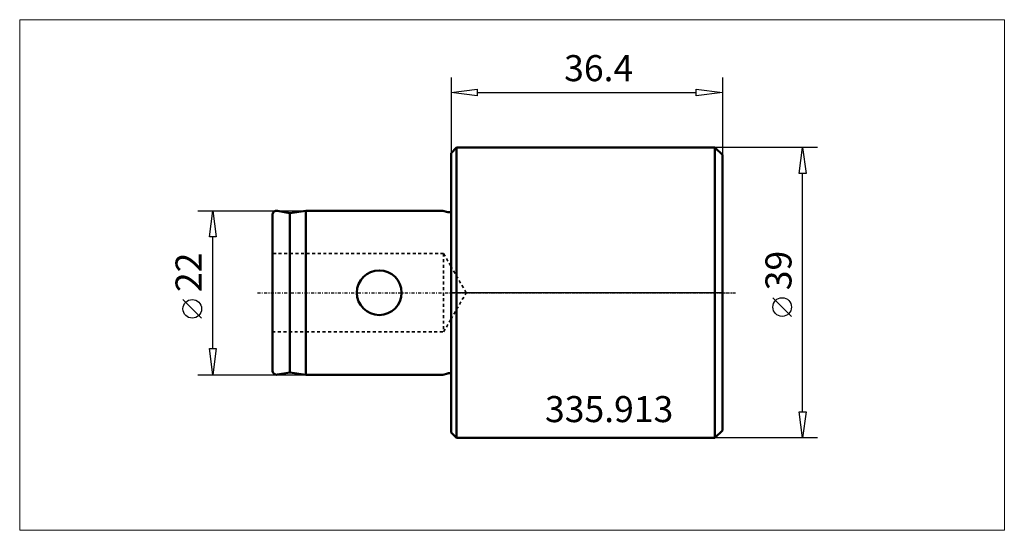
# Model space of a CAD drawing. Extents: x -58 to 74, y -32 to 37.
import ezdxf

# ---------------------------------------------------------------- set-up
doc = ezdxf.new("R2010")
doc.units = 0
doc.header["$MEASUREMENT"] = 0
doc.linetypes.add('DASH', pattern=[0.75, 0.4, -0.35])
doc.linetypes.add('LONGDASH_DASH', pattern=[0.85, 0.4, -0.2, 0.05, -0.2])
for name, color, linetype, lineweight in [('1', 4, 'Continuous', 50), ('2', 7, 'Continuous', 25), ('3', 1, 'DASH', 35), ('4', 2, 'LONGDASH_DASH', 25), ('INFTOTAL', 9, 'Continuous', 18), ('NOCUT', 7, 'Continuous', 25), ('SK1', 4, 'Continuous', 50), ('SK2', 7, 'Continuous', 25), ('SK3', 1, 'DASH', 35), ('SK4', 2, 'LONGDASH_DASH', 25)]:
    doc.layers.add(name, color=color, linetype=linetype, lineweight=lineweight)
doc.layers.add('SK6', color=5, linetype='Continuous')
doc.styles.add('BMG_Text', font='monos.ttf', dxfattribs={"height": 3.5})

msp = doc.modelspace()

# ---------------------------------------------------------------- linework, layer by layer
at = {"layer": '1', "linetype": 'Continuous', "lineweight": 50}
for p, q in [((0.75, 19.5), (0, 18.75)), ((0, -18.75), (0, 18.75)), ((35.43, 19.5), (0.75, 19.5)), ((0.75, -19.5), (0.75, 19.5)), ((36.43, 18.5), (35.43, 19.5)), ((35.43, 0), (35.43, 19.5)), ((36.43, 0), (36.43, 18.5)), ((35.43, -19.5), (35.43, 0)), ((36.43, -18.5), (36.43, 0)), ((35.43, -19.5), (36.43, -18.5)), ((0, -18.75), (0.75, -19.5)), ((0.75, -19.5), (35.43, -19.5))]:
    msp.add_line(p, q, dxfattribs=at)
at = {"layer": '2', "linetype": 'Continuous', "lineweight": 25}
for p, q in [((0, 28.9), (0, 18.75)), ((36.43, 28.9), (36.43, 18.5)), ((0, 26.9), (3.5, 27.35)), ((3.5, 26.45), (0, 26.9)), ((3.5, 27.35), (3.5, 26.45)), ((3.5, 26.9), (32.93, 26.9)), ((32.93, 26.45), (32.93, 27.35)), ((32.93, 27.35), (36.43, 26.9)), ((36.43, 26.9), (32.93, 26.45)), ((49.21, 19.5), (35.43, 19.5)), ((46.76, 16), (47.21, 19.5)), ((47.21, 19.5), (47.66, 16)), ((47.66, 16), (46.76, 16)), ((47.21, -16), (47.21, 16)), ((45.71, -3.17), (43.21, -0.67)), ((47.21, -19.5), (46.76, -16)), ((46.76, -16), (47.66, -16)), ((47.66, -16), (47.21, -19.5)), ((49.21, -19.5), (35.43, -19.5))]:
    msp.add_line(p, q, dxfattribs=at)
msp.add_circle((44.46, -1.92), 1.25, dxfattribs=at)
at = {"layer": '3'}
for p, q in [((2.03, 0), (0, 3.52)), ((0, -3.52), (2.03, 0))]:
    msp.add_line(p, q, dxfattribs=at)
at = {"layer": '4'}
msp.add_line((0, 0), (38.19, 0), dxfattribs=at)
at = {"layer": 'INFTOTAL'}
msp.add_lwpolyline([(74.29, 36.65), (74.29, -31.89), (-57.92, -31.89), (-57.92, 36.65)], close=True, dxfattribs=at)
at = {"layer": 'NOCUT'}
for p, q in [((0, 18.75), (0.75, 19.5)), ((0, 0), (0, 18.75)), ((0.75, 19.5), (35.43, 19.5)), ((35.43, 19.5), (36.43, 18.5)), ((36.43, 18.5), (36.43, 0)), ((36.43, 0), (0, 0))]:
    msp.add_line(p, q, dxfattribs=at)
at = {"layer": 'SK1', "linetype": 'Continuous', "lineweight": 50}
for p, q in [((-21.64, 10.7), (-23.3, 10.99)), ((-19.5, 11), (-21.64, 10.7)), ((-21.64, -10.7), (-21.64, 10.7)), ((-1.11, 11), (-19.5, 11)), ((-19.5, 11), (-19.5, -11)), ((-0.43, 10.82), (-1.11, 11)), ((-24, 10.4), (-24, -10.4)), ((-23.3, -10.99), (-21.64, -10.7)), ((-21.64, -10.7), (-19.5, -11)), ((-19.5, -11), (-1.11, -11)), ((-1.11, -11), (-0.43, -10.82))]:
    msp.add_line(p, q, dxfattribs=at)
at = {"layer": 'SK1'}
msp.add_line((0, -10.9), (0, 10.9), dxfattribs=at)
at = {"layer": 'SK1', "linetype": 'Continuous', "lineweight": 50}
msp.add_circle((-9.65, 0), 3, dxfattribs=at)
for centre, radius, start, end in [((-23.4, 10.4), 0.6, 79.9999, 180.0058), ((-0.3, 11.3), 0.5, 254.9951, 306.8682), ((-23.4, -10.4), 0.6, 180, 279.9884), ((-0.3, -11.3), 0.5, 53.1318, 105.0011)]:
    msp.add_arc(centre, radius, start, end, dxfattribs=at)
at = {"layer": 'SK2'}
for p, q in [((-34, 11), (-19.5, 11)), ((-32.45, 7.5), (-32, 11)), ((-32, 11), (-31.55, 7.5)), ((-31.55, 7.5), (-32.45, 7.5)), ((-32, -7.5), (-32, 7.5)), ((-33.5, -3.41), (-36, -0.91)), ((-32, -11), (-32.45, -7.5)), ((-32.45, -7.5), (-31.55, -7.5)), ((-31.55, -7.5), (-32, -11)), ((-34, -11), (-19.5, -11))]:
    msp.add_line(p, q, dxfattribs=at)
msp.add_circle((-34.75, -2.16), 1.25, dxfattribs=at)
at = {"layer": 'SK3', "linetype": 'DASH', "lineweight": 35}
for p, q in [((-1, 5.25), (-24, 5.25)), ((-1, 5.25), (-1, -5.25)), ((-24, -5.25), (-1, -5.25))]:
    msp.add_line(p, q, dxfattribs=at)
at = {"layer": 'SK3'}
for p, q in [((-1, 5.25), (0, 3.52)), ((-1, -5.25), (0, -3.52))]:
    msp.add_line(p, q, dxfattribs=at)
at = {"layer": 'SK4'}
msp.add_line((-26, 0), (38.19, 0), dxfattribs=at)

# ---------------------------------------------------------------- texts
at = {"layer": '2', "linetype": 'Continuous', "lineweight": 25, "style": 'BMG_Text'}
msp.add_text('36.4', height=3.5, dxfattribs=at).set_placement((15.18, 28.4))
msp.add_text('39', height=3.5, rotation=90, dxfattribs=at).set_placement((45.71, 0.33))
at = {"layer": 'SK2', "style": 'BMG_Text'}
msp.add_text('22', height=3.5, rotation=90, dxfattribs=at).set_placement((-33.5, 0.09))
at = {"layer": 'SK6', "linetype": 'Continuous', "lineweight": 35, "style": 'BMG_Text'}
msp.add_text('335.913', height=3.5, dxfattribs=at).set_placement((12.61, -17.37))

doc.saveas('drawing.dxf')
